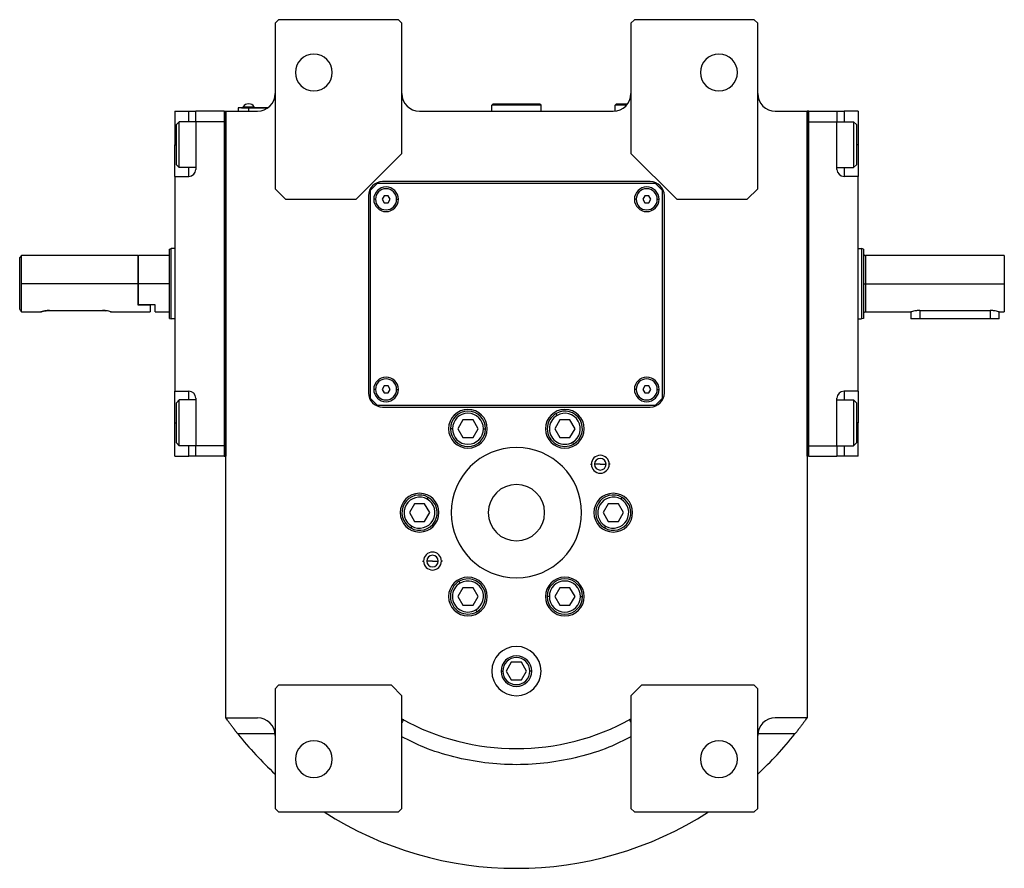
# Model space of a CAD drawing. Units: millimetres. Extents: x 312 to 2381, y 339 to 1551.
# Drawn here: x 895 to 1175, y 339 to 580 of the extents above; entities that cross this region are included whole.
import ezdxf

# ---------------------------------------------------------------- set-up
doc = ezdxf.new("R2010")
doc.units = ezdxf.units.MM

msp = doc.modelspace()

# ---------------------------------------------------------------- linework, layer by layer
at = {"color": 7, "linetype": 'Continuous', "lineweight": 25}
for p, q in [((968.75, 579.5), (967.75, 578.5)), ((1002.75, 579.5), (968.75, 579.5)), ((1003.75, 578.5), (1002.75, 579.5)), ((1069.75, 579.5), (1068.75, 578.5)), ((1103.75, 579.5), (1069.75, 579.5)), ((1104.75, 578.5), (1103.75, 579.5)), ((967.75, 578.5), (967.75, 531.5)), ((1003.75, 541.5), (1003.75, 578.5)), ((1068.75, 578.5), (1068.75, 541.5)), ((1104.75, 531.5), (1104.75, 578.5)), ((939.25, 553.5), (943.25, 553.5)), ((939.25, 553.5), (939.25, 544)), ((943.25, 553.5), (945.25, 553.5)), ((953.25, 553.5), (945.25, 553.5)), ((945.25, 550.5), (945.25, 553.5)), ((953.25, 553.5), (953.25, 455.5)), ((953.25, 553.5), (953.75, 553.5)), ((953.75, 553.5), (953.75, 455.5)), ((953.75, 553.5), (962.75, 553.5)), ((953.75, 381.24), (953.75, 553.5)), ((960.25, 554.45), (957.25, 554.45)), ((957.25, 554.45), (957.25, 553.5)), ((958.25, 554.5), (960.25, 554.5)), ((958.25, 554.5), (958.25, 554.45)), ((958.65, 554.5), (958.65, 554.72)), ((958.65, 554.72), (961.85, 554.72)), ((960.25, 554.5), (960.25, 554.45)), ((965.75, 554.5), (960.25, 554.5)), ((960.25, 554.45), (965.68, 554.45)), ((960.25, 554.45), (960.25, 553.5)), ((961.85, 554.5), (961.85, 554.72)), ((1008.75, 553.5), (1063.75, 553.5)), ((1029.25, 555.2), (1029.55, 555.5)), ((1029.25, 553.5), (1029.25, 555.2)), ((1043.25, 555.2), (1029.25, 555.2)), ((1042.95, 555.5), (1029.55, 555.5)), ((1043.25, 555.2), (1042.95, 555.5)), ((1043.25, 553.5), (1043.25, 555.2)), ((1064.25, 555.2), (1064.55, 555.5)), ((1064.25, 553.53), (1064.25, 555.2)), ((1067.51, 555.2), (1064.25, 555.2)), ((1067.75, 555.5), (1064.55, 555.5)), ((1109.75, 553.5), (1118.75, 553.5)), ((1119.25, 553.5), (1118.75, 553.5)), ((1118.75, 455.5), (1118.75, 553.5)), ((1118.75, 553.5), (1118.75, 381.24)), ((1119.25, 455.5), (1119.25, 553.5)), ((1119.25, 553.5), (1127.25, 553.5)), ((1127.25, 553.5), (1127.25, 550.5)), ((1127.25, 553.5), (1129.25, 553.5)), ((1133.25, 553.5), (1129.25, 553.5)), ((1133.25, 553.5), (1133.25, 544)), ((939.75, 549.7), (940.55, 550.5)), ((939.75, 538.3), (939.75, 549.7)), ((945.25, 550.5), (940.55, 550.5)), ((945.25, 550.5), (945.25, 537)), ((953.25, 550.5), (945.25, 550.5)), ((953.25, 550.5), (953.25, 458.5)), ((1119.25, 458.5), (1119.25, 550.5)), ((1119.25, 550.5), (1127.25, 550.5)), ((1127.25, 550.5), (1131.95, 550.5)), ((1127.25, 537), (1127.25, 550.5)), ((1132.75, 549.7), (1131.95, 550.5)), ((1132.75, 549.7), (1132.75, 538.3)), ((939.25, 535), (939.25, 544)), ((1133.25, 544), (1133.25, 535)), ((990.75, 528.5), (1003.75, 541.5)), ((1068.75, 541.5), (1081.75, 528.5)), ((939.75, 538.3), (940.55, 537.5)), ((945.25, 537.5), (940.55, 537.5)), ((1127.25, 537.5), (1131.95, 537.5)), ((1132.75, 538.3), (1131.95, 537.5)), ((939.25, 535), (943.25, 535)), ((939.25, 535), (939.25, 474)), ((1133.25, 535), (1129.25, 535)), ((1133.25, 474), (1133.25, 535)), ((967.75, 531.5), (970.75, 528.5)), ((996.75, 533), (994.75, 531)), ((1075.75, 533), (996.75, 533)), ((1074.25, 533.5), (998.25, 533.5)), ((1077.75, 531), (1075.75, 533)), ((1101.75, 528.5), (1104.75, 531.5)), ((970.75, 528.5), (990.75, 528.5)), ((994.25, 529.5), (994.25, 473.5)), ((994.75, 531), (994.75, 472)), ((998.67, 529.5), (998.1, 528.5)), ((998.1, 528.5), (998.67, 527.5)), ((999.83, 529.5), (998.67, 529.5)), ((1000.41, 528.5), (999.83, 529.5)), ((999.83, 527.5), (1000.41, 528.5)), ((1072.67, 529.5), (1072.1, 528.5)), ((1072.1, 528.5), (1072.67, 527.5)), ((1073.83, 529.5), (1072.67, 529.5)), ((1074.41, 528.5), (1073.83, 529.5)), ((1073.83, 527.5), (1074.41, 528.5)), ((1077.75, 472), (1077.75, 531)), ((1078.25, 473.5), (1078.25, 529.5)), ((1081.75, 528.5), (1101.75, 528.5)), ((998.67, 527.5), (999.83, 527.5)), ((1072.67, 527.5), (1073.83, 527.5)), ((937.75, 514.32), (938.25, 514.5)), ((939.25, 514.5), (938.25, 514.5)), ((1133.25, 514.5), (1134.25, 514.5)), ((1134.75, 514.32), (1134.25, 514.5)), ((895.75, 512.5), (895.25, 512)), ((895.25, 497.25), (895.25, 512)), ((928.75, 512.5), (895.75, 512.5)), ((895.75, 504.5), (895.75, 512.5)), ((928.95, 512.5), (928.75, 512.3)), ((928.75, 512.5), (928.75, 504.5)), ((937.75, 512.5), (928.95, 512.5)), ((928.95, 504.5), (928.95, 512.5)), ((1174.75, 512.5), (1135.35, 512.5)), ((1174.75, 512.5), (1174.75, 504.5)), ((895.75, 496.5), (895.75, 504.5)), ((928.75, 504.5), (895.75, 504.5)), ((928.75, 504.5), (928.75, 498.5)), ((928.95, 498.5), (928.95, 504.5)), ((937.75, 504.5), (928.95, 504.5)), ((1134.75, 504.5), (1135.35, 504.5)), ((1135.35, 504.5), (1174.75, 504.5)), ((1174.75, 504.5), (1174.75, 496.5)), ((928.95, 498.5), (928.75, 498.5)), ((928.75, 498.5), (932.25, 498.5)), ((933.75, 498.5), (928.95, 498.5)), ((932.25, 498.5), (932.25, 496.5)), ((933.75, 496.5), (933.75, 498.5)), ((895.75, 496.5), (901.25, 496.5)), ((903.75, 496.9), (918.75, 496.9)), ((921.25, 496.5), (932.25, 496.5)), ((933.75, 496.5), (937.75, 496.5)), ((1135.35, 496.5), (1148.25, 496.5)), ((1148.25, 496.5), (1148.25, 494.5)), ((1150.75, 496.9), (1170.75, 496.9)), ((1173.25, 496.5), (1174.75, 496.5)), ((1173.25, 494.5), (1173.25, 496.5)), ((937.75, 494.68), (938.25, 494.5)), ((939.25, 494.5), (938.25, 494.5)), ((1133.25, 494.5), (1134.25, 494.5)), ((1134.75, 494.68), (1134.25, 494.5)), ((1150.75, 494.5), (1148.25, 494.5)), ((1170.75, 494.5), (1150.75, 494.5)), ((1173.25, 494.5), (1170.75, 494.5)), ((998.67, 475.5), (998.1, 474.5)), ((999.83, 475.5), (998.67, 475.5)), ((1000.41, 474.5), (999.83, 475.5)), ((1072.67, 475.5), (1072.1, 474.5)), ((1073.83, 475.5), (1072.67, 475.5)), ((1074.41, 474.5), (1073.83, 475.5)), ((939.25, 474), (943.25, 474)), ((939.25, 465), (939.25, 474)), ((998.1, 474.5), (998.67, 473.5)), ((998.67, 473.5), (999.83, 473.5)), ((999.83, 473.5), (1000.41, 474.5)), ((1072.1, 474.5), (1072.67, 473.5)), ((1072.67, 473.5), (1073.83, 473.5)), ((1073.83, 473.5), (1074.41, 474.5)), ((1133.25, 474), (1129.25, 474)), ((1133.25, 474), (1133.25, 465)), ((939.75, 470.7), (940.55, 471.5)), ((939.75, 459.3), (939.75, 470.7)), ((945.25, 471.5), (940.55, 471.5)), ((945.25, 472), (945.25, 458.5)), ((994.75, 472), (996.75, 470)), ((996.75, 470), (1075.75, 470)), ((1075.75, 470), (1077.75, 472)), ((1127.25, 458.5), (1127.25, 472)), ((1127.25, 471.5), (1131.95, 471.5)), ((1132.75, 470.7), (1131.95, 471.5)), ((1132.75, 470.7), (1132.75, 459.3)), ((998.25, 469.5), (1074.25, 469.5)), ((1047.8, 467.13), (1047.5, 467.65)), ((939.25, 455.5), (939.25, 465)), ((1021.06, 465.82), (1019.62, 463.32)), ((1023.95, 465.82), (1021.06, 465.82)), ((1025.39, 463.32), (1023.95, 465.82)), ((1048.56, 465.82), (1047.12, 463.32)), ((1051.45, 465.82), (1048.56, 465.82)), ((1052.89, 463.32), (1051.45, 465.82)), ((1133.25, 455.5), (1133.25, 465)), ((1018.1, 463.32), (1017.5, 463.32)), ((1019.62, 463.32), (1021.06, 460.82)), ((1023.95, 460.82), (1025.39, 463.32)), ((1026.9, 463.32), (1027.5, 463.32)), ((1047.12, 463.32), (1048.56, 460.82)), ((1051.45, 460.82), (1052.89, 463.32)), ((939.75, 459.3), (940.55, 458.5)), ((945.25, 458.5), (940.55, 458.5)), ((953.25, 458.5), (945.25, 458.5)), ((945.25, 455.5), (945.25, 458.5)), ((1021.06, 460.82), (1023.95, 460.82)), ((1048.56, 460.82), (1051.45, 460.82)), ((1052.2, 459.51), (1052.5, 458.99)), ((1119.25, 458.5), (1127.25, 458.5)), ((1127.25, 458.5), (1127.25, 455.5)), ((1127.25, 458.5), (1131.95, 458.5)), ((1132.75, 459.3), (1131.95, 458.5)), ((939.25, 455.5), (943.25, 455.5)), ((945.25, 455.5), (943.25, 455.5)), ((953.25, 455.5), (945.25, 455.5)), ((953.25, 455.5), (953.75, 455.5)), ((1060.07, 453.25), (1058.42, 453.25)), ((1060.07, 453.25), (1061.72, 453.25)), ((1119.25, 455.5), (1118.75, 455.5)), ((1119.25, 455.5), (1127.25, 455.5)), ((1129.25, 455.5), (1127.25, 455.5)), ((1133.25, 455.5), (1129.25, 455.5)), ((1007.31, 442), (1005.87, 439.5)), ((1010.2, 442), (1007.31, 442)), ((1011.64, 439.5), (1010.2, 442)), ((1010.95, 443.31), (1011.25, 443.83)), ((1062.31, 442), (1060.87, 439.5)), ((1065.2, 442), (1062.31, 442)), ((1066.64, 439.5), (1065.2, 442)), ((1065.95, 443.31), (1066.25, 443.83)), ((1005.87, 439.5), (1007.31, 437)), ((1010.2, 437), (1011.64, 439.5)), ((1060.87, 439.5), (1062.31, 437)), ((1065.2, 437), (1066.64, 439.5)), ((1007.31, 437), (1010.2, 437)), ((1062.31, 437), (1065.2, 437)), ((1006.55, 435.69), (1006.25, 435.17)), ((1061.55, 435.69), (1061.25, 435.17)), ((1012.44, 425.75), (1010.79, 425.75)), ((1012.44, 425.75), (1014.09, 425.75)), ((1020.3, 419.5), (1020, 420.02)), ((1021.06, 418.19), (1019.62, 415.69)), ((1023.95, 418.19), (1021.06, 418.19)), ((1025.39, 415.69), (1023.95, 418.19)), ((1048.56, 418.19), (1047.12, 415.69)), ((1051.45, 418.19), (1048.56, 418.19)), ((1052.89, 415.69), (1051.45, 418.19)), ((1019.62, 415.69), (1021.06, 413.19)), ((1023.95, 413.19), (1025.39, 415.69)), ((1045.6, 415.69), (1045, 415.69)), ((1047.12, 415.69), (1048.56, 413.19)), ((1051.45, 413.19), (1052.89, 415.69)), ((1054.4, 415.69), (1055, 415.69)), ((1021.06, 413.19), (1023.95, 413.19)), ((1024.7, 411.88), (1025, 411.36)), ((1048.56, 413.19), (1051.45, 413.19)), ((1034.81, 397), (1033.37, 394.5)), ((1037.7, 397), (1034.81, 397)), ((1039.14, 394.5), (1037.7, 397)), ((1033.37, 394.5), (1034.81, 392)), ((1037.7, 392), (1039.14, 394.5)), ((1034.81, 392), (1037.7, 392)), ((968.75, 390.5), (967.75, 389.5)), ((967.75, 389.5), (967.75, 355.5)), ((1000.75, 390.5), (968.75, 390.5)), ((1003.75, 387.5), (1000.75, 390.5)), ((1071.75, 390.5), (1068.75, 387.5)), ((1103.75, 390.5), (1071.75, 390.5)), ((1104.75, 389.5), (1103.75, 390.5)), ((1104.75, 355.5), (1104.75, 389.5)), ((1003.75, 355.5), (1003.75, 387.5)), ((1068.75, 387.5), (1068.75, 355.5)), ((953.75, 381.24), (962.75, 381.24)), ((1118.75, 381.24), (1109.75, 381.24)), ((967.75, 355.5), (968.75, 354.5)), ((1002.75, 354.5), (1003.75, 355.5)), ((1068.75, 355.5), (1069.75, 354.5)), ((1103.75, 354.5), (1104.75, 355.5)), ((968.75, 354.5), (1002.75, 354.5)), ((1069.75, 354.5), (1103.75, 354.5))]:
    msp.add_line(p, q, dxfattribs=at)
at = {"color": 8, "linetype": 'Continuous', "lineweight": 25}
for p, q in [((943.25, 550.5), (943.25, 553.5)), ((1129.25, 553.5), (1129.25, 550.5)), ((939.25, 544), (939.75, 544)), ((1133.25, 544), (1132.75, 544)), ((943.25, 535), (943.25, 537.5)), ((1129.25, 537.5), (1129.25, 535)), ((996.25, 528.5), (995.75, 528.5)), ((1002.25, 528.5), (1002.75, 528.5)), ((1070.25, 528.5), (1069.75, 528.5)), ((1076.25, 528.5), (1076.75, 528.5)), ((1135.35, 512.5), (1135.35, 504.5)), ((1135.35, 504.5), (1135.35, 496.5)), ((1150.75, 496.9), (1150.75, 494.5)), ((1170.75, 496.9), (1170.75, 494.5)), ((943.25, 471.5), (943.25, 474)), ((996.25, 474.5), (995.75, 474.5)), ((1002.25, 474.5), (1002.75, 474.5)), ((1070.25, 474.5), (1069.75, 474.5)), ((1076.25, 474.5), (1076.75, 474.5)), ((1129.25, 474), (1129.25, 471.5)), ((939.25, 465), (939.75, 465)), ((1133.25, 465), (1132.75, 465)), ((943.25, 455.5), (943.25, 458.5)), ((1129.25, 458.5), (1129.25, 455.5)), ((1057.24, 453.25), (1057.53, 453.25)), ((1062.89, 453.25), (1062.61, 453.25)), ((1009.61, 425.75), (1009.9, 425.75)), ((1015.26, 425.75), (1014.97, 425.75)), ((1031.9, 394.5), (1032.42, 394.5)), ((1040.6, 394.5), (1040.09, 394.5)), ((967.73, 376.67), (957.17, 376.67)), ((1115.33, 376.67), (1104.77, 376.67))]:
    msp.add_line(p, q, dxfattribs=at)
at = {"color": 7, "linetype": 'Continuous', "lineweight": 25, "flags": 128}
for points in [[(940.55, 537.5), (940.55, 537.69), (940.55, 538.24), (940.55, 539.13), (940.55, 540.31), (940.55, 541.7), (940.55, 543.22), (940.55, 544.78), (940.55, 546.3), (940.55, 547.69), (940.55, 548.87), (940.55, 549.76), (940.55, 550.31), (940.55, 550.5)], [(1131.95, 550.5), (1131.95, 550.31), (1131.95, 549.76), (1131.95, 548.87), (1131.95, 547.69), (1131.95, 546.3), (1131.95, 544.78), (1131.95, 543.22), (1131.95, 541.7), (1131.95, 540.31), (1131.95, 539.13), (1131.95, 538.24), (1131.95, 537.69), (1131.95, 537.5)], [(940.55, 458.5), (940.55, 458.69), (940.55, 459.24), (940.55, 460.13), (940.55, 461.31), (940.55, 462.7), (940.55, 464.22), (940.55, 465.78), (940.55, 467.3), (940.55, 468.69), (940.55, 469.87), (940.55, 470.76), (940.55, 471.31), (940.55, 471.5)], [(1131.95, 471.5), (1131.95, 471.31), (1131.95, 470.76), (1131.95, 469.87), (1131.95, 468.69), (1131.95, 467.3), (1131.95, 465.78), (1131.95, 464.22), (1131.95, 462.7), (1131.95, 461.31), (1131.95, 460.13), (1131.95, 459.24), (1131.95, 458.69), (1131.95, 458.5)]]:
    msp.add_lwpolyline(points, dxfattribs=at)
at = {"color": 7, "linetype": 'Continuous', "lineweight": 25}
for centre, radius, start, end in [((978.75, 564.5), 5.25, 0, 180), ((1093.75, 564.5), 5.25, 0, 180), ((978.75, 564.5), 5.25, 180, 0), ((1093.75, 564.5), 5.25, 180, 0), ((962.75, 558.5), 5, 270, 0), ((1008.75, 558.5), 5, 180, 270), ((1063.75, 558.5), 5, 270, 0), ((1109.75, 558.5), 5, 180, 270), ((960.25, 553.7), 1.9, 90, 147.3631), ((960.25, 553.7), 1.9, 32.6369, 90), ((943.25, 537), 2, 270, 0), ((1129.25, 537), 2, 180, 270), ((998.25, 529.5), 4, 90, 180), ((999.25, 528.5), 3.5, 0, 180), ((999.25, 528.5), 3, 0, 180), ((1073.25, 528.5), 3.5, 0, 180), ((1073.25, 528.5), 3, 0, 180), ((1074.25, 529.5), 4, 0, 90), ((999.25, 528.5), 3.5, 180, 0), ((999.25, 528.5), 3, 180, 0), ((1073.25, 528.5), 3.5, 180, 0), ((1073.25, 528.5), 3, 180, 0), ((1135.35, 513.1), 0.6, 180, 270), ((1135.35, 495.9), 0.6, 90, 180), ((999.25, 474.5), 3.5, 0, 180), ((1073.25, 474.5), 3.5, 0, 180), ((999.25, 474.5), 3, 0, 180), ((1073.25, 474.5), 3, 0, 180), ((943.25, 472), 2, 0, 90), ((998.25, 473.5), 4, 180, 270), ((999.25, 474.5), 3.5, 180, 0), ((999.25, 474.5), 3, 180, 0), ((1073.25, 474.5), 3.5, 180, 0), ((1073.25, 474.5), 3, 180, 0), ((1074.25, 473.5), 4, 270, 0), ((1129.25, 472), 2, 90, 180), ((1022.5, 463.32), 5.5, 0, 180), ((1022.5, 463.32), 5, 360, 180), ((1022.5, 463.32), 4.4, 0, 180), ((1050, 463.32), 5.5, 0, 180), ((1050, 463.32), 5, 120, 300), ((1050, 463.32), 4.4, 120, 300), ((1050, 463.32), 5, 300, 120), ((1050, 463.32), 4.4, 300, 120), ((1022.5, 463.32), 5.5, 180, 0), ((1022.5, 463.32), 5, 180, 360), ((1022.5, 463.32), 4.4, 180, 360), ((1050, 463.32), 5.5, 180, 0), ((1036.25, 439.5), 18.5, 0, 180), ((1060.07, 453.25), 2.54, 0, 180), ((1060.07, 453.25), 2.54, 180, 0), ((1060.07, 453.25), 1.65, 0, 180), ((1060.07, 453.25), 1.65, 180, 0), ((1036.25, 439.5), 8, 0, 180), ((1008.75, 439.5), 5.5, 0, 180), ((1008.75, 439.5), 5, 60, 240), ((1063.75, 439.5), 5.5, 0, 180), ((1063.75, 439.5), 5, 60, 240), ((1008.75, 439.5), 4.4, 60, 240), ((1008.75, 439.5), 5, 240, 60), ((1008.75, 439.5), 4.4, 240, 60), ((1063.75, 439.5), 4.4, 60, 240), ((1063.75, 439.5), 5, 240, 60), ((1063.75, 439.5), 4.4, 240, 60), ((1008.75, 439.5), 5.5, 180, 0), ((1036.25, 439.5), 18.5, 180, 0), ((1036.25, 439.5), 8, 180, 0), ((1063.75, 439.5), 5.5, 180, 0), ((1012.44, 425.75), 2.54, 0, 180), ((1012.44, 425.75), 2.54, 180, 0), ((1012.44, 425.75), 1.65, 360, 180), ((1012.44, 425.75), 1.65, 180, 360), ((1022.5, 415.68), 5.5, 0, 180), ((1022.5, 415.69), 5, 120, 300), ((1022.5, 415.69), 4.4, 120, 300), ((1022.5, 415.69), 5, 300, 120), ((1022.5, 415.69), 4.4, 300, 120), ((1050, 415.68), 5.5, 0, 180), ((1050, 415.69), 5, 360, 180), ((1050, 415.69), 4.4, 0, 180), ((1022.5, 415.68), 5.5, 180, 0), ((1050, 415.68), 5.5, 180, 0), ((1050, 415.69), 5, 180, 360), ((1050, 415.69), 4.4, 180, 360), ((1036.25, 394.5), 7, 0, 180), ((1036.25, 394.5), 4.35, 0, 180), ((1036.25, 394.5), 3.84, 0, 180), ((1036.25, 394.5), 7, 180, 0), ((1036.25, 394.5), 4.35, 180, 0), ((1036.25, 394.5), 3.84, 180, 0), ((962.75, 376.24), 5, 0, 90), ((1036.25, 439.5), 67, 240.9826, 299.0174), ((1001.88, 376.24), 5, 61.4827, 67.9821), ((1070.63, 376.24), 5, 112.0179, 118.5173), ((1109.75, 376.24), 5, 90, 180), ((1036.25, 439.5), 101, 218.4672, 227.2955), ((978.75, 369.5), 5.25, 0, 180), ((1093.75, 369.5), 5.25, 0, 180), ((1036.25, 439.5), 101, 312.7045, 321.5328), ((978.75, 369.5), 5.25, 180, 0), ((1093.75, 369.5), 5.25, 180, 0), ((1036.25, 439.5), 101, 237.3078, 302.6922)]:
    msp.add_arc(centre, radius, start, end, dxfattribs=at)
for points in [[(937.75, 494.68), (937.75, 494.72), (937.75, 494.79), (937.75, 495.38), (937.75, 496.28), (937.75, 497.51), (937.75, 499.01), (937.75, 500.72), (937.75, 502.57), (937.75, 504.5), (937.75, 506.43), (937.75, 508.28), (937.75, 509.99), (937.75, 511.49), (937.75, 512.72), (937.75, 513.62), (937.75, 514.21), (937.75, 514.28), (937.75, 514.32)], [(938.25, 494.5), (938.25, 494.54), (938.25, 494.61), (938.25, 495.21), (938.25, 496.13), (938.25, 497.38), (938.25, 498.91), (938.25, 500.65), (938.25, 502.54), (938.25, 504.5), (938.25, 506.46), (938.25, 508.35), (938.25, 510.09), (938.25, 511.62), (938.25, 512.87), (938.25, 513.79), (938.25, 514.39), (938.25, 514.46), (938.25, 514.5)], [(1134.25, 514.5), (1134.25, 514.46), (1134.25, 514.39), (1134.25, 513.79), (1134.25, 512.87), (1134.25, 511.62), (1134.25, 510.09), (1134.25, 508.35), (1134.25, 506.46), (1134.25, 504.5), (1134.25, 502.54), (1134.25, 500.65), (1134.25, 498.91), (1134.25, 497.38), (1134.25, 496.13), (1134.25, 495.21), (1134.25, 494.61), (1134.25, 494.54), (1134.25, 494.5)], [(1134.75, 514.32), (1134.75, 514.28), (1134.75, 514.21), (1134.75, 513.62), (1134.75, 512.72), (1134.75, 511.49), (1134.75, 509.99), (1134.75, 508.28), (1134.75, 506.43), (1134.75, 504.5), (1134.75, 502.57), (1134.75, 500.72), (1134.75, 499.01), (1134.75, 497.51), (1134.75, 496.28), (1134.75, 495.38), (1134.75, 494.79), (1134.75, 494.72), (1134.75, 494.68)]]:
    msp.add_open_spline(points, degree=3, dxfattribs=at)
for points, knots in [([(895.75, 496.5), (895.75, 496.51), (895.73, 496.53), (895.6, 496.73), (895.39, 497.04), (895.25, 497.25)], [0, 0, 0, 0, 0.2302479, 0.4695369, 1, 1, 1, 1]), ([(903.75, 496.9), (903.59, 496.9), (903.26, 496.89), (902.63, 496.83), (901.94, 496.7), (901.47, 496.57), (901.28, 496.51), (901.24, 496.49), (901.28, 496.51), (901.47, 496.57), (901.94, 496.7), (902.63, 496.83), (903.26, 496.89), (903.59, 496.9), (903.75, 496.9)], [0, 0, 0, 0, 0.062655, 0.125283, 0.25, 0.374711, 0.439047, 0.5, 0.560951, 0.625289, 0.75, 0.874717, 0.937345, 1, 1, 1, 1]), ([(918.75, 496.9), (918.92, 496.9), (919.24, 496.89), (919.54, 496.86), (919.68, 496.84)], [0, 0, 0, 0, 0.517987, 1, 1, 1, 1]), ([(921.06, 496.56), (921.12, 496.54), (921.22, 496.51), (921.27, 496.5), (921.22, 496.51), (921.03, 496.57), (920.57, 496.7), (919.87, 496.83), (919.25, 496.89), (918.92, 496.9), (918.75, 496.9)], [0, 0, 0, 0, 0.102298, 0.199845, 0.297382, 0.400346, 0.599922, 0.799509, 0.899733, 1, 1, 1, 1]), ([(1150.75, 496.9), (1150.59, 496.9), (1150.26, 496.89), (1149.63, 496.83), (1148.94, 496.7), (1148.48, 496.57), (1148.28, 496.51), (1148.26, 496.5), (1148.25, 496.5)], [0, 0, 0, 0, 0.127006, 0.250273, 0.500067, 0.749405, 0.877996, 1, 1, 1, 1]), ([(1173.25, 496.5), (1173.24, 496.5), (1173.22, 496.51), (1173.03, 496.57), (1172.57, 496.7), (1171.88, 496.83), (1171.25, 496.89), (1170.92, 496.9), (1170.75, 496.9)], [0, 0, 0, 0, 0.12198, 0.250595, 0.499933, 0.749727, 0.872978, 1, 1, 1, 1]), ([(957.17, 376.67), (957.12, 376.74), (957.01, 376.88), (956.85, 377.08), (956.69, 377.28), (956.53, 377.48), (956.38, 377.68), (956.23, 377.88), (956.07, 378.08), (955.77, 378.48), (955.34, 379.05), (954.82, 379.76), (954.37, 380.37), (954.09, 380.75), (953.94, 380.97), (953.86, 381.09), (953.8, 381.17), (953.76, 381.22), (953.76, 381.23), (953.75, 381.24)], [0, 0, 0, 0, 0.031456, 0.062777, 0.094, 0.125164, 0.156307, 0.187468, 0.218684, 0.249995, 0.377574, 0.499983, 0.627415, 0.749884, 0.800368, 0.85015, 0.899698, 0.949492, 1, 1, 1, 1]), ([(1118.75, 381.24), (1118.75, 381.23), (1118.75, 381.23), (1118.74, 381.22), (1118.72, 381.2), (1118.7, 381.17), (1118.68, 381.13), (1118.64, 381.08), (1118.61, 381.03), (1118.56, 380.97), (1118.51, 380.9), (1118.39, 380.72), (1118.13, 380.37), (1117.69, 379.76), (1117.17, 379.05), (1116.69, 378.41), (1116.28, 377.88), (1115.97, 377.48), (1115.65, 377.08), (1115.44, 376.81), (1115.33, 376.67)], [0, 0, 0, 0, 0.025372, 0.050509, 0.075468, 0.100309, 0.12509, 0.149871, 0.174712, 0.199671, 0.224808, 0.250179, 0.372606, 0.500071, 0.622439, 0.750051, 0.812553, 0.87484, 0.93722, 1, 1, 1, 1])]:
    msp.add_open_spline(points, degree=3, knots=knots, dxfattribs=at)
at = {"color": 8, "linetype": 'Continuous', "lineweight": 25}
for points, knots in [([(1004.26, 380.63), (1004.22, 380.6), (1004.15, 380.56), (1003.85, 380.08), (1003.75, 379.92)], [0, 0, 0, 0, 0.652905, 1, 1, 1, 1]), ([(1068.24, 380.63), (1068.28, 380.6), (1068.35, 380.56), (1068.65, 380.08), (1068.75, 379.92)], [0, 0, 0, 0, 0.652904, 1, 1, 1, 1]), ([(1068.75, 375.8), (1066.69, 374.78), (1061.95, 372.44), (1054.02, 369.99), (1045.21, 368.3), (1036.25, 367.75), (1027.29, 368.3), (1018.48, 369.99), (1010.55, 372.44), (1005.81, 374.78), (1003.75, 375.8)], [0, 0, 0, 0, 0.102068, 0.234737, 0.367377, 0.5, 0.632623, 0.765263, 0.897932, 1, 1, 1, 1])]:
    msp.add_open_spline(points, degree=3, knots=knots, dxfattribs=at)

doc.saveas('drawing.dxf')
